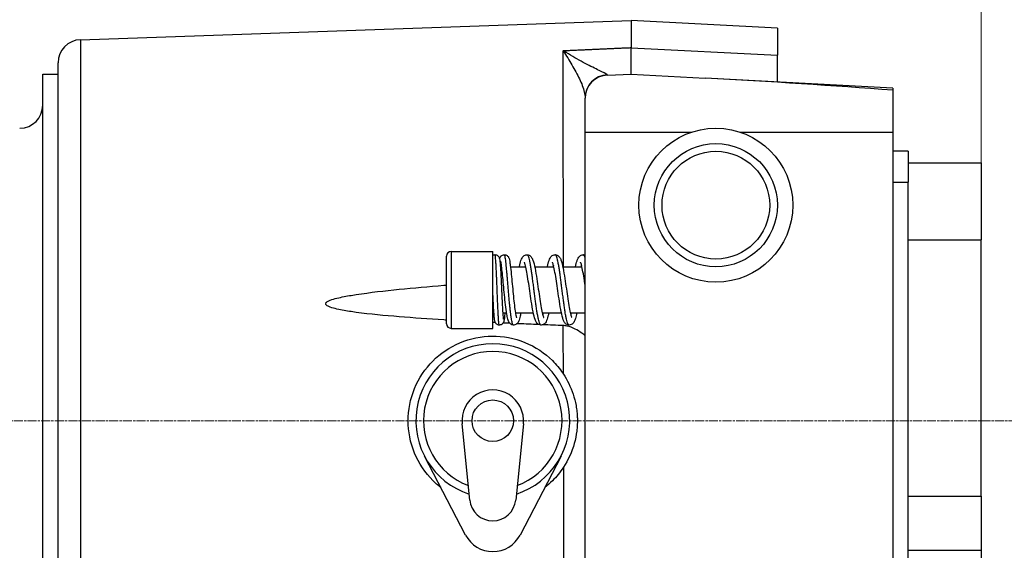
# Model space of a CAD drawing. Units: millimetres. Extents: x 78 to 1045, y 10 to 1362.
# Drawn here: x 208 to 336, y 632 to 701 of the extents above; entities that cross this region are included whole.
import ezdxf

# ---------------------------------------------------------------- set-up
doc = ezdxf.new("R2010")
doc.units = ezdxf.units.MM
doc.header["$LTSCALE"] = 5
doc.linetypes.add('CHAIN', pattern=[0.3543, 0.2362, -0.0295, 0.0591, -0.0295])
doc.linetypes.add('LONG_DASH_DOTTED', pattern=[0.3001, 0.2362, -0.0295, 0.0049, -0.0295])
for name, color, linetype, lineweight in [('Centerline(Hillmar_metric)', 7, 'LONG_DASH_DOTTED', 18), ('Dimensions(Hillmar_metric)', 7, 'Continuous', 13), ('Visible Edges(Hillmar_metric)', 7, 'Continuous', 25)]:
    doc.layers.add(name, color=color, linetype=linetype, lineweight=lineweight)
doc.layers.add('Visible Tangent Edges(Hillmar_Metric)', color=7, linetype='Continuous', lineweight=25, true_color=0xc0c0c0)
doc.styles.add('Hillmar_metric_Dimensions', font='arial.ttf')
doc.dimstyles.new('DEFAULT-ISO-Method 1b-Hillmar_metric', dxfattribs={"dimscale": 5, "dimtxt": 2, "dimasz": 2.5, "dimexe": 1, "dimexo": 1, "dimgap": 0.25, "dimtad": 1, "dimtih": 1, "dimtoh": 1, "dimrnd": 1e-08, "dimdsep": 46, "dimtxsty": 'Hillmar_metric_Dimensions', "dimcen": 0.09, "dimdle": 8, "dimclrd": 7, "dimclre": 7, "dimclrt": 7, "dimazin": 2, "dimtfac": 0.75, "dimtmove": 0, "dimatfit": 3, "dimfxl": 1, "dimtolj": 1, "dimlwd": 9, "dimlwe": 9, "dimarcsym": 0})

# ---------------------------------------------------------------- blocks, each defined once
blk = doc.blocks.new('*D24')
at = {"layer": 'Defpoints', "color": 0, "linetype": 'Continuous', "transparency": 16777216}
for p in [(129.41, 725.67), (129.41, 676.84), (333.41, 672.34)]:
    blk.add_point(p, dxfattribs=at)
at = {"layer": 'Dimensions(Hillmar_metric)', "color": 7, "linetype": 'Continuous', "lineweight": 9, "transparency": 16777216}
for p, q in [((129.41, 681.84), (129.41, 730.67)), ((333.41, 677.34), (333.41, 730.67)), ((320.91, 725.67), (141.91, 725.67))]:
    blk.add_line(p, q, dxfattribs=at)
at = {"layer": 'Dimensions(Hillmar_metric)', "color": 7, "linetype": 'Continuous', "transparency": 16777216}
for points in [[(141.91, 727.75), (141.91, 723.59), (129.41, 725.67)], [(320.91, 727.75), (320.91, 723.59), (333.41, 725.67)]]:
    blk.add_solid(points, dxfattribs=at)
at = {"layer": 'Dimensions(Hillmar_metric)', "color": 7, "linetype": 'Continuous', "lineweight": 13, "transparency": 16777216, "insert": (231.41, 732.03), "char_height": 10, "attachment_point": 5, "style": 'Hillmar_metric_Dimensions'}
blk.add_mtext('\\A1;204', dxfattribs=at)
blk = doc.blocks.new('*D27')
at = {"layer": 'Defpoints', "color": 0, "linetype": 'Continuous', "transparency": 16777216}
for p in [(333.41, 725.67), (333.41, 672.34), (345.41, 672.34)]:
    blk.add_point(p, dxfattribs=at)
at = {"layer": 'Dimensions(Hillmar_metric)', "color": 7, "linetype": 'Continuous', "lineweight": 9, "transparency": 16777216}
for p, q in [((333.41, 677.34), (333.41, 730.67)), ((345.41, 677.34), (345.41, 730.67)), ((320.91, 725.67), (308.41, 725.67)), ((333.41, 725.67), (345.41, 725.67)), ((357.91, 725.67), (391.36, 725.67))]:
    blk.add_line(p, q, dxfattribs=at)
at = {"layer": 'Dimensions(Hillmar_metric)', "color": 7, "linetype": 'Continuous', "transparency": 16777216}
for points in [[(320.91, 727.75), (320.91, 723.59), (333.41, 725.67)], [(357.91, 727.75), (357.91, 723.59), (345.41, 725.67)]]:
    blk.add_solid(points, dxfattribs=at)
at = {"layer": 'Dimensions(Hillmar_metric)', "color": 7, "linetype": 'Continuous', "lineweight": 13, "transparency": 16777216, "insert": (380.88, 731.96), "char_height": 10, "attachment_point": 5, "style": 'Hillmar_metric_Dimensions'}
blk.add_mtext('\\A1; \\fArial|b0|i0;\\H10.0330;B1', dxfattribs=at)
blk = doc.blocks.new('*D28')
at = {"layer": 'Defpoints', "color": 0, "linetype": 'Continuous', "transparency": 16777216}
for p in [(549.41, 755.07), (129.41, 676.84), (549.41, 676.84)]:
    blk.add_point(p, dxfattribs=at)
at = {"layer": 'Dimensions(Hillmar_metric)', "color": 7, "linetype": 'Continuous', "lineweight": 9, "transparency": 16777216}
for p, q in [((129.41, 681.84), (129.41, 760.07)), ((549.41, 681.84), (549.41, 760.07)), ((141.91, 755.07), (536.91, 755.07))]:
    blk.add_line(p, q, dxfattribs=at)
at = {"layer": 'Dimensions(Hillmar_metric)', "color": 7, "linetype": 'Continuous', "transparency": 16777216}
for points in [[(141.91, 757.15), (141.91, 752.99), (129.41, 755.07)], [(536.91, 757.15), (536.91, 752.99), (549.41, 755.07)]]:
    blk.add_solid(points, dxfattribs=at)
at = {"layer": 'Dimensions(Hillmar_metric)', "color": 7, "linetype": 'Continuous', "lineweight": 13, "transparency": 16777216, "insert": (339.41, 761.44), "char_height": 10, "attachment_point": 5, "style": 'Hillmar_metric_Dimensions'}
blk.add_mtext('\\A1; \\fArial|b0|i0;\\H10.0330;B1+400', dxfattribs=at)

msp = doc.modelspace()

# ---------------------------------------------------------------- linework, layer by layer
at = {"layer": 'Centerline(Hillmar_metric)', "linetype": 'CHAIN'}
msp.add_line((557.817, 648.838), (121.252, 648.838), dxfattribs=at)
at = {"layer": 'Visible Edges(Hillmar_metric)'}
for p, q in [((216.304, 698.338), (287.909, 700.838)), ((287.909, 700.838), (287.909, 697.27)), ((306.909, 699.843), (287.909, 700.838)), ((306.909, 699.843), (306.909, 696.342)), ((287.909, 693.838), (287.909, 697.27)), ((306.909, 692.843), (306.909, 696.342)), ((213.409, 602.337), (213.409, 695.34)), ((211.409, 603.838), (211.409, 693.838)), ((211.409, 693.838), (213.409, 693.838)), ((284.804, 693.73), (287.909, 693.838)), ((287.909, 693.838), (297.528, 693.334)), ((321.909, 692.056), (297.528, 693.334)), ((321.909, 692.056), (321.909, 691.771)), ((321.909, 691.771), (321.909, 686.338)), ((281.909, 690.771), (281.909, 690.732)), ((281.909, 686.338), (281.909, 690.732)), ((281.909, 611.338), (281.909, 686.338)), ((281.909, 686.338), (295.786, 686.338)), ((302.031, 686.338), (321.909, 686.338)), ((321.909, 686.338), (321.909, 611.338)), ((323.909, 683.838), (321.909, 683.838)), ((323.909, 683.838), (323.909, 679.838)), ((323.909, 682.338), (333.409, 682.338)), ((333.409, 682.338), (333.409, 672.338)), ((323.909, 616.838), (323.909, 679.838)), ((333.409, 639.036), (333.409, 672.338)), ((264.509, 670.838), (269.909, 670.838)), ((269.909, 660.838), (269.909, 670.838)), ((263.909, 661.438), (263.909, 670.238)), ((270.898, 668.838), (271.062, 668.838)), ((272.21, 668.838), (274.201, 668.838)), ((275.359, 668.838), (277.85, 668.838)), ((279.008, 668.838), (281.5, 668.838)), ((269.909, 662.838), (270.062, 662.838)), ((271.207, 662.838), (271.707, 662.838)), ((272.859, 662.838), (275.187, 662.838)), ((276.345, 662.838), (278.836, 662.838)), ((279.995, 662.838), (281.909, 662.838)), ((264.509, 660.838), (269.909, 660.838)), ((266.924, 638.538), (265.929, 648.438)), ((273.889, 648.438), (272.894, 638.538)), ((266.36, 633.992), (261.038, 644.223)), ((278.78, 644.223), (273.457, 633.992)), ((333.409, 639.036), (333.409, 632.008)), ((333.409, 632.008), (333.409, 623.851))]:
    msp.add_line(p, q, dxfattribs=at)
for centre, radius in [((298.909, 676.838), 10), ((298.909, 676.838), 8), ((269.909, 648.838), 2.7)]:
    msp.add_circle(centre, radius, dxfattribs=at)
for centre, radius, start, end in [((216.409, 695.34), 3, 92, 180), ((284.909, 690.732), 3, 92, 180), ((208.409, 689.838), 3, 270, 0), ((264.509, 670.238), 0.6, 90, 180), ((264.509, 661.438), 0.6, 180, 270), ((269.909, 648.838), 10, 287.83901, 252.16099), ((269.909, 648.838), 9, 290.64863, 249.35137), ((269.909, 648.838), 4, 354.26083, 185.73917), ((269.909, 638.838), 3, 185.73917, 354.26083), ((269.909, 635.838), 4, 207.48643, 332.51357)]:
    msp.add_arc(centre, radius, start, end, dxfattribs=at)
for centre, major_axis, ratio, start_param, end_param in [((279.211, 694.176), (-3.247, -0.342), 0.826974, 4.6395979, 4.6653633), ((297.371, 690.338), (57.322, -3.004), 0.0522644, 1.1311759, 1.5707963), ((272.532, 650.694), (5.346, -7.557), 0.8411905, 1.5329989, 1.547169)]:
    msp.add_ellipse(centre, major_axis=major_axis, ratio=ratio, start_param=start_param, end_param=end_param, dxfattribs=at)
for points, degree in [([(279.013, 696.87), (279.036, 696.871), (279.059, 696.872), (279.082, 696.873)], 3), ([(287.909, 697.27), (283.55, 697.074), (279.166, 696.878)], 2), ([(281.659, 670.41), (281.744, 670.41), (281.832, 670.391), (281.909, 670.359)], 3), ([(281.904, 670.361), (281.907, 670.396), (281.909, 670.43), (281.909, 670.464)], 3), ([(270.253, 661.572), (270.138, 661.578), (270.024, 661.583), (269.909, 661.589)], 3), ([(272.133, 661.485), (271.839, 661.498), (271.544, 661.512), (271.25, 661.525)], 3), ([(279.076, 661.202), (278.186, 661.235), (277.294, 661.269), (276.402, 661.305)], 3)]:
    msp.add_open_spline(points, degree=degree, dxfattribs=at)
for points, knots in [([(269.909, 670.334), (269.964, 670.365), (270.026, 670.388), (270.124, 670.407), (270.159, 670.41), (270.194, 670.41)], [0, 0, 0, 0, 0.020422555, 0.020422555, 0.03147085, 0.03147085, 0.03147085, 0.03147085]), ([(270.194, 670.41), (270.257, 670.41), (270.32, 670.399), (270.438, 670.359), (270.495, 670.329), (270.59, 670.259), (270.629, 670.218), (270.687, 670.141), (270.708, 670.105), (270.74, 670.038), (270.752, 670.008), (270.775, 669.939), (270.783, 669.903), (270.814, 669.763), (270.828, 669.653), (270.86, 669.354), (270.875, 669.163), (270.913, 668.637), (270.934, 668.264), (270.976, 667.478), (270.996, 667.06), (271.035, 666.213), (271.055, 665.774), (271.093, 664.929), (271.113, 664.511), (271.151, 663.748), (271.171, 663.392), (271.209, 662.791), (271.228, 662.536), (271.255, 662.261), (271.264, 662.187), (271.278, 662.085), (271.284, 662.051), (271.286, 662.042), (271.287, 662.041), (271.287, 662.041)], [0, 0, 0, 0, 0.0196467, 0.0196467, 0.0396265, 0.0396265, 0.0591664, 0.0591664, 0.0772051, 0.0772051, 0.0972248, 0.0972248, 0.1289402, 0.1289402, 0.2240208, 0.2240208, 0.3265032, 0.3265032, 0.4676979, 0.4676979, 0.5983355, 0.5983355, 0.7268233, 0.7268233, 0.8543992, 0.8543992, 0.9814133, 0.9814133, 1.1072577, 1.1072577, 1.1667367, 1.1667367, 1.218945, 1.218945, 1.2256379, 1.2256379, 1.2256379, 1.2256379]), ([(270.794, 669.853), (270.812, 669.922), (270.832, 669.991), (270.895, 670.107), (270.914, 670.138), (270.96, 670.198), (270.985, 670.227), (271.063, 670.297), (271.125, 670.338), (271.251, 670.39), (271.314, 670.405), (271.39, 670.41), (271.403, 670.41), (271.416, 670.41)], [0.53378792, 0.53378792, 0.53378792, 0.53378792, 0.58949137, 0.58949137, 0.60754976, 0.60754976, 0.62343348, 0.62343348, 0.648559, 0.648559, 0.66963197, 0.66963197, 0.6739157, 0.6739157, 0.6739157, 0.6739157]), ([(272.614, 661.266), (272.534, 661.266), (272.45, 661.284), (272.305, 661.343), (272.242, 661.385), (272.142, 661.472), (272.103, 661.518), (272.02, 661.637), (271.985, 661.708), (271.885, 661.951), (271.838, 662.138), (271.754, 662.552), (271.718, 662.761), (271.63, 663.351), (271.578, 663.773), (271.483, 664.635), (271.438, 665.082), (271.353, 665.962), (271.311, 666.405), (271.233, 667.237), (271.194, 667.636), (271.122, 668.34), (271.086, 668.656), (271.02, 669.157), (270.988, 669.357), (270.952, 669.52), (270.942, 669.554), (270.94, 669.56), (270.94, 669.56), (270.94, 669.56)], [0, 0, 0, 0, 0.0311536, 0.0311536, 0.0616829, 0.0616829, 0.0938191, 0.0938191, 0.1452658, 0.1452658, 0.2670515, 0.2670515, 0.3623825, 0.3623825, 0.5096138, 0.5096138, 0.6443735, 0.6443735, 0.7752117, 0.7752117, 0.9036963, 0.9036963, 1.0301195, 1.0301195, 1.1529232, 1.1529232, 1.2057806, 1.2057806, 1.2107164, 1.2107164, 1.2107164, 1.2107164]), ([(271.416, 670.41), (271.483, 670.41), (271.551, 670.398), (271.676, 670.353), (271.735, 670.32), (271.827, 670.248), (271.863, 670.209), (271.923, 670.132), (271.945, 670.094), (271.99, 670.007), (272.007, 669.961), (272.059, 669.805), (272.082, 669.693), (272.135, 669.4), (272.162, 669.215), (272.23, 668.681), (272.273, 668.286), (272.355, 667.467), (272.395, 667.041), (272.475, 666.184), (272.517, 665.743), (272.6, 664.898), (272.643, 664.482), (272.729, 663.731), (272.773, 663.384), (272.861, 662.81), (272.905, 662.571), (272.963, 662.338), (272.98, 662.281), (273.002, 662.22), (273.008, 662.205), (273.008, 662.205)], [0, 0, 0, 0, 0.0225093, 0.0225093, 0.0451077, 0.0451077, 0.0668833, 0.0668833, 0.0907606, 0.0907606, 0.1269227, 0.1269227, 0.2164225, 0.2164225, 0.3163058, 0.3163058, 0.465986, 0.465986, 0.5988962, 0.5988962, 0.7284161, 0.7284161, 0.8563098, 0.8563098, 0.9825826, 0.9825826, 1.1054554, 1.1054554, 1.1596994, 1.1596994, 1.1976851, 1.1976851, 1.1976851, 1.1976851]), ([(273.362, 668.838), (273.394, 668.989), (273.425, 669.128), (273.531, 669.546), (273.6, 669.772), (273.761, 670.064), (273.818, 670.151), (273.961, 670.278), (274.025, 670.322), (274.179, 670.389), (274.271, 670.41), (274.36, 670.41)], [0.33532429, 0.33532429, 0.33532429, 0.33532429, 0.39935623, 0.39935623, 0.54478502, 0.54478502, 0.60778295, 0.60778295, 0.64211056, 0.64211056, 0.67883812, 0.67883812, 0.67883812, 0.67883812]), ([(274.36, 670.41), (274.45, 670.41), (274.543, 670.389), (274.7, 670.32), (274.765, 670.274), (274.876, 670.174), (274.92, 670.118), (275.031, 669.95), (275.081, 669.836), (275.229, 669.431), (275.313, 669.075), (275.478, 668.237), (275.557, 667.761), (275.7, 666.834), (275.766, 666.38), (275.894, 665.497), (275.958, 665.055), (276.083, 664.242), (276.145, 663.857), (276.265, 663.197), (276.325, 662.908), (276.407, 662.587), (276.433, 662.499), (276.476, 662.367), (276.495, 662.318), (276.518, 662.266), (276.526, 662.253), (276.526, 662.253)], [0, 0, 0, 0, 0.0370417, 0.0370417, 0.0730804, 0.0730804, 0.1144479, 0.1144479, 0.195049, 0.195049, 0.3714037, 0.3714037, 0.5334522, 0.5334522, 0.6692672, 0.6692672, 0.8012596, 0.8012596, 0.9297894, 0.9297894, 1.0546433, 1.0546433, 1.1121178, 1.1121178, 1.1625001, 1.1625001, 1.1984838, 1.1984838, 1.1984838, 1.1984838]), ([(277.012, 668.838), (277.044, 668.992), (277.076, 669.134), (277.182, 669.55), (277.251, 669.775), (277.412, 670.067), (277.47, 670.154), (277.613, 670.28), (277.676, 670.323), (277.829, 670.389), (277.922, 670.41), (278.01, 670.41)], [0.95850081, 0.95850081, 0.95850081, 0.95850081, 1.0237901, 1.0237901, 1.16826887, 1.16826887, 1.23142708, 1.23142708, 1.265782, 1.265782, 1.30250326, 1.30250326, 1.30250326, 1.30250326]), ([(278.01, 670.41), (278.1, 670.41), (278.193, 670.389), (278.35, 670.32), (278.416, 670.273), (278.527, 670.172), (278.571, 670.116), (278.679, 669.951), (278.727, 669.842), (278.873, 669.45), (278.957, 669.102), (279.121, 668.277), (279.2, 667.8), (279.344, 666.873), (279.409, 666.42), (279.537, 665.539), (279.601, 665.099), (279.726, 664.282), (279.788, 663.894), (279.909, 663.224), (279.97, 662.931), (280.053, 662.603), (280.078, 662.512), (280.122, 662.376), (280.141, 662.325), (280.166, 662.268), (280.175, 662.255), (280.175, 662.255)], [0, 0, 0, 0, 0.0369909, 0.0369909, 0.0729738, 0.0729738, 0.1140953, 0.1140953, 0.1921419, 0.1921419, 0.3658177, 0.3658177, 0.5290164, 0.5290164, 0.6646996, 0.6646996, 0.7961219, 0.7961219, 0.9252143, 0.9252143, 1.0508663, 1.0508663, 1.1085004, 1.1085004, 1.1592092, 1.1592092, 1.1982687, 1.1982687, 1.1982687, 1.1982687]), ([(280.661, 668.838), (280.725, 669.142), (280.789, 669.402), (280.904, 669.746), (280.949, 669.861), (281.057, 670.061), (281.116, 670.15), (281.259, 670.277), (281.323, 670.321), (281.477, 670.389), (281.57, 670.41), (281.659, 670.41)], [0.01630768, 0.01630768, 0.01630768, 0.01630768, 0.14628753, 0.14628753, 0.22469258, 0.22469258, 0.28829558, 0.28829558, 0.3229147, 0.3229147, 0.35994426, 0.35994426, 0.35994426, 0.35994426]), ([(276.185, 661.267), (276.095, 661.267), (276.002, 661.288), (275.844, 661.357), (275.778, 661.404), (275.668, 661.505), (275.623, 661.562), (275.512, 661.732), (275.463, 661.845), (275.319, 662.241), (275.237, 662.584), (275.075, 663.399), (274.996, 663.873), (274.853, 664.797), (274.787, 665.249), (274.659, 666.132), (274.595, 666.573), (274.47, 667.393), (274.407, 667.781), (274.286, 668.45), (274.226, 668.743), (274.143, 669.071), (274.118, 669.162), (274.073, 669.299), (274.054, 669.351), (274.029, 669.409), (274.021, 669.422), (274.021, 669.422)], [0, 0, 0, 0, 0.0372021, 0.0372021, 0.0733817, 0.0733817, 0.1148886, 0.1148886, 0.1956991, 0.1956991, 0.36617, 0.36617, 0.5284646, 0.5284646, 0.664234, 0.664234, 0.7960555, 0.7960555, 0.9253453, 0.9253453, 1.0505248, 1.0505248, 1.1081209, 1.1081209, 1.1592605, 1.1592605, 1.1980411, 1.1980411, 1.1980411, 1.1980411]), ([(279.835, 661.266), (279.746, 661.266), (279.653, 661.287), (279.497, 661.355), (279.432, 661.401), (279.322, 661.5), (279.278, 661.555), (279.168, 661.72), (279.119, 661.83), (278.973, 662.221), (278.891, 662.564), (278.727, 663.383), (278.647, 663.864), (278.503, 664.794), (278.437, 665.248), (278.309, 666.13), (278.245, 666.571), (278.12, 667.387), (278.058, 667.774), (277.937, 668.442), (277.877, 668.736), (277.794, 669.067), (277.768, 669.159), (277.724, 669.296), (277.705, 669.347), (277.679, 669.408), (277.67, 669.423), (277.67, 669.423)], [0, 0, 0, 0, 0.0366314, 0.0366314, 0.0723015, 0.0723015, 0.1130988, 0.1130988, 0.1919215, 0.1919215, 0.3639061, 0.3639061, 0.5283511, 0.5283511, 0.6643309, 0.6643309, 0.7958656, 0.7958656, 0.9243864, 0.9243864, 1.0497532, 1.0497532, 1.1077598, 1.1077598, 1.1581045, 1.1581045, 1.1989205, 1.1989205, 1.1989205, 1.1989205]), ([(281.909, 666.466), (281.88, 666.663), (281.851, 666.856), (281.761, 667.445), (281.698, 667.829), (281.578, 668.488), (281.518, 668.776), (281.436, 669.095), (281.411, 669.183), (281.367, 669.314), (281.349, 669.362), (281.326, 669.411), (281.319, 669.423), (281.319, 669.423)], [0.74218279, 0.74218279, 0.74218279, 0.74218279, 0.80223687, 0.80223687, 0.93095626, 0.93095626, 1.05576142, 1.05576142, 1.11308884, 1.11308884, 1.1634821, 1.1634821, 1.19790429, 1.19790429, 1.19790429, 1.19790429]), ([(263.909, 661.912), (263.784, 661.919), (263.658, 661.927), (261.574, 662.054), (259.639, 662.186), (255.841, 662.497), (253.977, 662.67), (251.59, 662.992), (250.961, 663.085), (250.031, 663.259), (249.723, 663.323), (249.13, 663.472), (248.843, 663.553), (248.465, 663.724), (248.329, 663.795), (248.229, 663.909), (248.212, 663.932), (248.189, 663.983), (248.182, 664.011), (248.182, 664.063), (248.189, 664.09), (248.212, 664.141), (248.229, 664.165), (248.329, 664.281), (248.465, 664.354), (248.843, 664.532), (249.13, 664.619), (249.723, 664.779), (250.031, 664.848), (250.961, 665.041), (251.59, 665.146), (253.977, 665.512), (255.841, 665.72), (259.639, 666.103), (261.574, 666.272), (263.658, 666.438), (263.784, 666.448), (263.909, 666.458)], [3.2655187, 3.2655187, 3.2655187, 3.2655187, 3.3006149, 3.3006149, 3.8507174, 3.8507174, 4.4008199, 4.4008199, 4.5752743, 4.5752743, 4.6625015, 4.6625015, 4.7497287, 4.7497287, 4.7885734, 4.7885734, 4.7967836, 4.7967836, 4.8049937, 4.8049937, 4.8132038, 4.8132038, 4.8214139, 4.8214139, 4.8602587, 4.8602587, 4.9474859, 4.9474859, 5.0347131, 5.0347131, 5.2091675, 5.2091675, 5.75927, 5.75927, 6.3093725, 6.3093725, 6.3444687, 6.3444687, 6.3444687, 6.3444687]), ([(270.766, 661.266), (270.704, 661.266), (270.641, 661.277), (270.522, 661.317), (270.466, 661.347), (270.37, 661.418), (270.331, 661.459), (270.273, 661.536), (270.253, 661.572), (270.22, 661.639), (270.209, 661.669), (270.186, 661.738), (270.177, 661.773), (270.147, 661.914), (270.133, 662.024), (270.101, 662.323), (270.085, 662.513), (270.048, 663.04), (270.026, 663.413), (269.985, 664.199), (269.965, 664.617), (269.933, 665.305), (269.921, 665.572), (269.909, 665.838)], [0, 0, 0, 0, 0.01964671, 0.01964671, 0.0396265, 0.0396265, 0.05916643, 0.05916643, 0.07720512, 0.07720512, 0.09722482, 0.09722482, 0.12894018, 0.12894018, 0.22402075, 0.22402075, 0.32650316, 0.32650316, 0.46769787, 0.46769787, 0.59833547, 0.59833547, 0.67820418, 0.67820418, 0.67820418, 0.67820418]), ([(271.47, 662.838), (271.462, 662.72), (271.454, 662.61), (271.425, 662.253), (271.406, 662.057), (271.368, 661.83), (271.359, 661.77), (271.317, 661.653), (271.306, 661.624), (271.276, 661.567), (271.26, 661.539), (271.21, 661.47), (271.172, 661.427), (271.082, 661.358), (271.032, 661.329), (270.923, 661.285), (270.861, 661.271), (270.789, 661.267), (270.777, 661.266), (270.766, 661.266)], [0.3360866, 0.3360866, 0.3360866, 0.3360866, 0.38822001, 0.38822001, 0.52036542, 0.52036542, 0.58494765, 0.58494765, 0.60275465, 0.60275465, 0.61667579, 0.61667579, 0.63651533, 0.63651533, 0.65469607, 0.65469607, 0.67398011, 0.67398011, 0.67759434, 0.67759434, 0.67759434, 0.67759434]), ([(273.556, 662.838), (273.528, 662.695), (273.5, 662.561), (273.41, 662.158), (273.351, 661.94), (273.221, 661.658), (273.173, 661.569), (273.044, 661.431), (272.984, 661.38), (272.829, 661.299), (272.735, 661.272), (272.633, 661.267), (272.624, 661.266), (272.614, 661.266)], [0.33556708, 0.33556708, 0.33556708, 0.33556708, 0.39716614, 0.39716614, 0.53872092, 0.53872092, 0.60298634, 0.60298634, 0.63838346, 0.63838346, 0.67399106, 0.67399106, 0.67765363, 0.67765363, 0.67765363, 0.67765363]), ([(277.183, 662.838), (277.151, 662.684), (277.119, 662.542), (277.012, 662.124), (276.944, 661.9), (276.782, 661.608), (276.723, 661.52), (276.58, 661.396), (276.517, 661.353), (276.365, 661.287), (276.273, 661.267), (276.185, 661.267)], [0.95864553, 0.95864553, 0.95864553, 0.95864553, 1.02417263, 1.02417263, 1.16914411, 1.16914411, 1.23185185, 1.23185185, 1.26598425, 1.26598425, 1.3024302, 1.3024302, 1.3024302, 1.3024302]), ([(280.833, 662.838), (280.775, 662.559), (280.715, 662.316), (280.608, 661.979), (280.564, 661.861), (280.46, 661.653), (280.403, 661.557), (280.261, 661.419), (280.197, 661.37), (280.035, 661.292), (279.933, 661.266), (279.835, 661.266)], [0.64882886, 0.64882886, 0.64882886, 0.64882886, 0.76844837, 0.76844837, 0.84668683, 0.84668683, 0.91525049, 0.91525049, 0.95241418, 0.95241418, 0.99259585, 0.99259585, 0.99259585, 0.99259585]), ([(275.919, 661.324), (275.775, 661.33), (275.632, 661.336), (274.676, 661.375), (273.865, 661.409), (273.055, 661.444)], [2.16106129, 2.16106129, 2.16106129, 2.16106129, 2.20040993, 2.20040993, 2.42247905, 2.42247905, 2.42247905, 2.42247905]), ([(281.909, 659.859), (281.909, 659.887), (281.85, 659.947), (281.612, 660.139), (281.415, 660.294), (280.795, 660.664), (280.477, 660.843), (279.938, 661.046), (279.766, 661.099), (279.42, 661.173), (279.25, 661.196), (279.076, 661.202)], [-0.66388598, -0.66388598, -0.66388598, -0.66388598, -0.4496566, -0.4496566, -0.24369125, -0.24369125, -0.10966489, -0.10966489, -0.05223571, -0.05223571, 0, 0, 0, 0]), ([(263.154, 640.159), (262.779, 640.45), (262.428, 640.76), (261.138, 642.059), (260.298, 643.291), (259.184, 645.991), (258.909, 647.46), (258.909, 650.217), (259.184, 651.685), (260.298, 654.386), (261.138, 655.618), (263.073, 657.565), (264.298, 658.411), (266.987, 659.543), (268.451, 659.828), (269.826, 659.838), (271.222, 659.848), (272.706, 659.578), (275.433, 658.464), (276.675, 657.62), (278.147, 656.16), (278.607, 655.61), (279.013, 655.011)], [-2.6172342, -2.6172342, -2.6172342, -2.6172342, -2.4796201, -2.4796201, -2.0660877, -2.0660877, -1.6525552, -1.6525552, -1.2390228, -1.2390228, -0.8254904, -0.8254904, -0.4127452, -0.4127452, 0, 0, 0, 0.4188313, 0.4188313, 0.8376626, 0.8376626, 1.0463511, 1.0463511, 1.0463511, 1.0463511]), ([(279.087, 654.902), (279.597, 654.13), (280.035, 653.254), (280.512, 651.811), (280.638, 651.317), (280.78, 650.539), (280.82, 650.262), (280.873, 649.752), (280.89, 649.52), (280.906, 649.124), (280.909, 648.961), (280.908, 648.627), (280.903, 648.458), (280.882, 648.025), (280.859, 647.763), (280.76, 646.955), (280.653, 646.42), (280.196, 644.771), (279.708, 643.721), (279.102, 642.798)], [-1.2306442, -1.2306442, -1.2306442, -1.2306442, -0.9410479, -0.9410479, -0.7966863, -0.7966863, -0.7182272, -0.7182272, -0.6535156, -0.6535156, -0.6081035, -0.6081035, -0.5610484, -0.5610484, -0.4876357, -0.4876357, -0.333468, -0.333468, -0.0000001, -0.0000001, -0.0000001, -0.0000001]), ([(279.102, 642.798), (278.675, 642.148), (278.183, 641.553), (277.35, 640.726), (277.018, 640.434), (276.664, 640.159)], [-4.36680631, -4.36680631, -4.36680631, -4.36680631, -4.1427731, -4.1427731, -4.01172758, -4.01172758, -4.01172758, -4.01172758])]:
    msp.add_open_spline(points, degree=3, knots=knots, dxfattribs=at)
at = {"layer": 'Visible Tangent Edges(Hillmar_Metric)'}
for p, q in [((216.304, 698.338), (216.304, 599.339)), ((287.909, 697.27), (306.909, 696.342)), ((284.804, 693.73), (284.804, 693.767)), ((321.909, 679.838), (323.909, 679.838)), ((323.909, 672.338), (333.409, 672.338)), ((264.509, 670.838), (264.509, 660.838)), ((323.909, 639.036), (333.409, 639.036)), ((323.909, 632.008), (333.409, 632.008))]:
    msp.add_line(p, q, dxfattribs=at)
msp.add_circle((298.909, 676.838), 7, dxfattribs=at)
for centre, major_axis, ratio, start_param, end_param in [((284.909, 690.771), (-3, 0), 0.9992578, 4.7472956, 6.2831853), ((279.012, 648.836), (0.07, -51.689), 0.0016, 1.6884291, 1.8123851)]:
    msp.add_ellipse(centre, major_axis=major_axis, ratio=ratio, start_param=start_param, end_param=end_param, dxfattribs=at)
for points, knots in [([(279.013, 696.87), (279.013, 694.622), (279.018, 691.367), (279.026, 687.303), (279.031, 684.594), (279.037, 681.528), (279.043, 678.189), (279.049, 675.259), (279.056, 672.12), (279.062, 668.838)], [0.37846406, 0.37846406, 0.37846406, 0.37846406, 0.7315332, 0.7315332, 0.7315332, 0.96694243, 0.96694243, 0.96694243, 1.17351343, 1.17351343, 1.17351343, 1.17351343]), ([(279.082, 696.874), (279.465, 696.273), (280.229, 695.052), (281.062, 693.533), (281.696, 692.07), (281.909, 691.253), (281.909, 690.771)], [-1.8479237, -1.8479237, -1.8479237, -1.8479237, -1.3199455, -0.7919673, -0.5279782, -0.0000657, -0.0000657, -0.0000657, -0.0000657]), ([(284.804, 693.767), (284.804, 693.831), (284.519, 693.969), (284.086, 694.176), (283.87, 694.279), (283.616, 694.399), (283.336, 694.535), (282.776, 694.806), (282.11, 695.139), (281.396, 695.531), (280.686, 695.922), (279.928, 696.371), (279.166, 696.878)], [0, 0, 0, 0, 0.5279782, 0.5279782, 0.5279782, 0.7919673, 0.7919673, 0.7919673, 1.3199455, 1.3199455, 1.3199455, 1.8443468, 1.8443468, 1.8443468, 1.8443468]), ([(270.766, 661.266), (270.759, 661.266), (270.752, 661.277), (270.745, 661.297), (270.736, 661.324), (270.726, 661.368), (270.717, 661.43), (270.712, 661.461), (270.708, 661.497), (270.703, 661.537), (270.698, 661.576), (270.694, 661.619), (270.689, 661.666), (270.68, 661.762), (270.671, 661.874), (270.661, 662.001), (270.652, 662.128), (270.643, 662.27), (270.634, 662.425), (270.632, 662.452), (270.63, 662.478), (270.629, 662.505), (270.621, 662.638), (270.613, 662.78), (270.606, 662.93), (270.596, 663.11), (270.587, 663.301), (270.578, 663.502), (270.57, 663.67), (270.562, 663.844), (270.555, 664.023), (270.553, 664.058), (270.551, 664.093), (270.55, 664.129), (270.541, 664.346), (270.531, 664.569), (270.522, 664.797), (270.513, 665.024), (270.503, 665.256), (270.494, 665.488), (270.49, 665.605), (270.485, 665.722), (270.48, 665.838), (270.476, 665.955), (270.471, 666.072), (270.466, 666.188), (270.457, 666.421), (270.448, 666.653), (270.438, 666.88), (270.429, 667.107), (270.42, 667.331), (270.411, 667.547), (270.409, 667.583), (270.407, 667.619), (270.406, 667.654), (270.398, 667.833), (270.39, 668.007), (270.383, 668.175), (270.373, 668.375), (270.364, 668.567), (270.355, 668.747), (270.347, 668.897), (270.339, 669.038), (270.332, 669.171), (270.33, 669.198), (270.328, 669.225), (270.327, 669.252), (270.318, 669.407), (270.308, 669.549), (270.299, 669.676), (270.29, 669.803), (270.28, 669.915), (270.271, 670.01), (270.267, 670.058), (270.262, 670.101), (270.257, 670.14), (270.253, 670.18), (270.248, 670.216), (270.243, 670.247), (270.234, 670.309), (270.225, 670.353), (270.215, 670.38), (270.208, 670.4), (270.201, 670.41), (270.194, 670.41)], [0.24991577, 0.24991577, 0.24991577, 0.24991577, 0.26829269, 0.26829269, 0.26829269, 0.29268293, 0.29268293, 0.29268293, 0.305, 0.305, 0.305, 0.31707317, 0.31707317, 0.31707317, 0.34146342, 0.34146342, 0.34146342, 0.36585366, 0.36585366, 0.36585366, 0.37000005, 0.37000005, 0.37000005, 0.39024391, 0.39024391, 0.39024391, 0.41463415, 0.41463415, 0.41463415, 0.43499996, 0.43499996, 0.43499996, 0.43902439, 0.43902439, 0.43902439, 0.46341464, 0.46341464, 0.46341464, 0.48780488, 0.48780488, 0.48780488, 0.5, 0.5, 0.5, 0.51219512, 0.51219512, 0.51219512, 0.53658537, 0.53658537, 0.53658537, 0.56097561, 0.56097561, 0.56097561, 0.56500005, 0.56500005, 0.56500005, 0.58536585, 0.58536585, 0.58536585, 0.6097561, 0.6097561, 0.6097561, 0.62999995, 0.62999995, 0.62999995, 0.63414634, 0.63414634, 0.63414634, 0.65853659, 0.65853659, 0.65853659, 0.68292683, 0.68292683, 0.68292683, 0.695, 0.695, 0.695, 0.70731707, 0.70731707, 0.70731707, 0.73170732, 0.73170732, 0.73170732, 0.75008423, 0.75008423, 0.75008423, 0.75008423]), ([(272.614, 661.266), (272.596, 661.266), (272.577, 661.277), (272.559, 661.297), (272.535, 661.324), (272.511, 661.368), (272.487, 661.43), (272.475, 661.461), (272.463, 661.497), (272.451, 661.537), (272.44, 661.576), (272.428, 661.619), (272.417, 661.666), (272.394, 661.762), (272.371, 661.874), (272.348, 662.001), (272.325, 662.128), (272.303, 662.27), (272.281, 662.425), (272.277, 662.452), (272.273, 662.478), (272.269, 662.505), (272.251, 662.638), (272.233, 662.78), (272.215, 662.93), (272.193, 663.11), (272.171, 663.301), (272.15, 663.502), (272.133, 663.67), (272.115, 663.844), (272.098, 664.023), (272.094, 664.058), (272.091, 664.093), (272.087, 664.129), (272.067, 664.346), (272.046, 664.569), (272.026, 664.797), (272.006, 665.024), (271.986, 665.256), (271.966, 665.488), (271.956, 665.605), (271.946, 665.722), (271.937, 665.838), (271.927, 665.955), (271.917, 666.072), (271.907, 666.188), (271.888, 666.421), (271.869, 666.653), (271.851, 666.88), (271.832, 667.107), (271.813, 667.331), (271.795, 667.547), (271.792, 667.583), (271.789, 667.619), (271.786, 667.654), (271.771, 667.833), (271.756, 668.007), (271.741, 668.175), (271.723, 668.375), (271.706, 668.567), (271.689, 668.747), (271.674, 668.897), (271.66, 669.038), (271.646, 669.171), (271.643, 669.198), (271.64, 669.225), (271.638, 669.252), (271.621, 669.407), (271.604, 669.549), (271.588, 669.676), (271.572, 669.803), (271.556, 669.915), (271.54, 670.01), (271.532, 670.058), (271.525, 670.101), (271.517, 670.14), (271.509, 670.18), (271.501, 670.216), (271.494, 670.247), (271.478, 670.309), (271.463, 670.353), (271.449, 670.38), (271.437, 670.4), (271.426, 670.41), (271.416, 670.41)], [0.24991567, 0.24991567, 0.24991567, 0.24991567, 0.26829268, 0.26829268, 0.26829268, 0.29268293, 0.29268293, 0.29268293, 0.305, 0.305, 0.305, 0.31707317, 0.31707317, 0.31707317, 0.34146342, 0.34146342, 0.34146342, 0.36585366, 0.36585366, 0.36585366, 0.37000005, 0.37000005, 0.37000005, 0.3902439, 0.3902439, 0.3902439, 0.41463415, 0.41463415, 0.41463415, 0.43499996, 0.43499996, 0.43499996, 0.43902439, 0.43902439, 0.43902439, 0.46341463, 0.46341463, 0.46341463, 0.48780488, 0.48780488, 0.48780488, 0.5, 0.5, 0.5, 0.51219512, 0.51219512, 0.51219512, 0.53658537, 0.53658537, 0.53658537, 0.56097561, 0.56097561, 0.56097561, 0.56500005, 0.56500005, 0.56500005, 0.58536585, 0.58536585, 0.58536585, 0.6097561, 0.6097561, 0.6097561, 0.62999995, 0.62999995, 0.62999995, 0.63414634, 0.63414634, 0.63414634, 0.65853659, 0.65853659, 0.65853659, 0.68292683, 0.68292683, 0.68292683, 0.695, 0.695, 0.695, 0.70731707, 0.70731707, 0.70731707, 0.73170732, 0.73170732, 0.73170732, 0.75008426, 0.75008426, 0.75008426, 0.75008426]), ([(276.185, 661.267), (276.175, 661.267), (276.164, 661.269), (276.153, 661.274), (276.124, 661.286), (276.095, 661.316), (276.065, 661.363), (276.065, 661.364), (276.064, 661.366), (276.063, 661.367), (276.033, 661.416), (276.003, 661.484), (275.973, 661.568), (275.943, 661.653), (275.913, 661.755), (275.883, 661.872), (275.86, 661.963), (275.837, 662.063), (275.813, 662.171), (275.806, 662.204), (275.8, 662.237), (275.793, 662.271), (275.763, 662.419), (275.733, 662.582), (275.702, 662.757), (275.672, 662.931), (275.642, 663.119), (275.612, 663.316), (275.595, 663.427), (275.578, 663.542), (275.561, 663.659), (275.548, 663.75), (275.535, 663.842), (275.522, 663.936), (275.492, 664.151), (275.462, 664.374), (275.432, 664.601), (275.402, 664.829), (275.372, 665.062), (275.342, 665.297), (275.331, 665.381), (275.32, 665.466), (275.309, 665.551), (275.29, 665.702), (275.271, 665.854), (275.252, 666.005), (275.222, 666.242), (275.191, 666.477), (275.161, 666.71), (275.131, 666.942), (275.101, 667.171), (275.071, 667.393), (275.067, 667.428), (275.062, 667.462), (275.057, 667.496), (275.032, 667.683), (275.006, 667.864), (274.981, 668.039), (274.951, 668.247), (274.921, 668.445), (274.891, 668.632), (274.862, 668.81), (274.834, 668.978), (274.805, 669.134), (274.804, 669.142), (274.802, 669.15), (274.801, 669.159), (274.771, 669.321), (274.741, 669.47), (274.711, 669.604), (274.68, 669.738), (274.65, 669.857), (274.62, 669.96), (274.598, 670.036), (274.576, 670.103), (274.553, 670.161), (274.545, 670.181), (274.538, 670.199), (274.53, 670.216), (274.5, 670.284), (274.47, 670.335), (274.44, 670.367), (274.413, 670.396), (274.387, 670.41), (274.36, 670.41)], [0.64706558, 0.64706558, 0.64706558, 0.64706558, 0.65116279, 0.65116279, 0.65116279, 0.6625, 0.6625, 0.6625, 0.6627907, 0.6627907, 0.6627907, 0.6744186, 0.6744186, 0.6744186, 0.68604651, 0.68604651, 0.68604651, 0.69499997, 0.69499997, 0.69499997, 0.69767442, 0.69767442, 0.69767442, 0.70930233, 0.70930233, 0.70930233, 0.72093023, 0.72093023, 0.72093023, 0.72749998, 0.72749998, 0.72749998, 0.73255814, 0.73255814, 0.73255814, 0.74418605, 0.74418605, 0.74418605, 0.75581395, 0.75581395, 0.75581395, 0.76000003, 0.76000003, 0.76000003, 0.76744186, 0.76744186, 0.76744186, 0.77906977, 0.77906977, 0.77906977, 0.79069767, 0.79069767, 0.79069767, 0.79250002, 0.79250002, 0.79250002, 0.80232558, 0.80232558, 0.80232558, 0.81395349, 0.81395349, 0.81395349, 0.825, 0.825, 0.825, 0.8255814, 0.8255814, 0.8255814, 0.8372093, 0.8372093, 0.8372093, 0.84883721, 0.84883721, 0.84883721, 0.85749997, 0.85749997, 0.85749997, 0.86046512, 0.86046512, 0.86046512, 0.87209302, 0.87209302, 0.87209302, 0.88240406, 0.88240406, 0.88240406, 0.88240406]), ([(279.835, 661.266), (279.81, 661.266), (279.785, 661.279), (279.761, 661.304), (279.73, 661.334), (279.7, 661.383), (279.67, 661.449), (279.645, 661.504), (279.62, 661.573), (279.594, 661.653), (279.589, 661.668), (279.585, 661.683), (279.58, 661.699), (279.55, 661.799), (279.52, 661.916), (279.49, 662.049), (279.46, 662.181), (279.43, 662.329), (279.4, 662.49), (279.381, 662.593), (279.361, 662.701), (279.342, 662.815), (279.331, 662.879), (279.32, 662.944), (279.31, 663.011), (279.28, 663.197), (279.249, 663.395), (279.219, 663.601), (279.189, 663.807), (279.159, 664.022), (279.129, 664.244), (279.116, 664.341), (279.103, 664.438), (279.09, 664.537), (279.073, 664.665), (279.056, 664.795), (279.039, 664.926), (279.009, 665.158), (278.979, 665.393), (278.949, 665.63), (278.919, 665.866), (278.889, 666.103), (278.859, 666.338), (278.852, 666.392), (278.845, 666.446), (278.838, 666.5), (278.815, 666.681), (278.792, 666.859), (278.769, 667.035), (278.738, 667.263), (278.708, 667.487), (278.678, 667.703), (278.648, 667.919), (278.618, 668.128), (278.588, 668.326), (278.587, 668.331), (278.587, 668.336), (278.586, 668.341), (278.557, 668.534), (278.527, 668.717), (278.498, 668.889), (278.468, 669.065), (278.438, 669.229), (278.408, 669.379), (278.383, 669.502), (278.359, 669.615), (278.334, 669.718), (278.328, 669.74), (278.323, 669.762), (278.318, 669.784), (278.288, 669.903), (278.258, 670.007), (278.227, 670.093), (278.197, 670.18), (278.167, 670.249), (278.137, 670.301), (278.119, 670.332), (278.1, 670.357), (278.082, 670.375), (278.07, 670.387), (278.059, 670.395), (278.047, 670.401), (278.035, 670.407), (278.023, 670.41), (278.01, 670.41)], [0.17645007, 0.17645007, 0.17645007, 0.17645007, 0.18604651, 0.18604651, 0.18604651, 0.19767442, 0.19767442, 0.19767442, 0.20749998, 0.20749998, 0.20749998, 0.20930233, 0.20930233, 0.20930233, 0.22093023, 0.22093023, 0.22093023, 0.23255814, 0.23255814, 0.23255814, 0.23999997, 0.23999997, 0.23999997, 0.24418605, 0.24418605, 0.24418605, 0.25581395, 0.25581395, 0.25581395, 0.26744186, 0.26744186, 0.26744186, 0.27250002, 0.27250002, 0.27250002, 0.27906977, 0.27906977, 0.27906977, 0.29069767, 0.29069767, 0.29069767, 0.30232558, 0.30232558, 0.30232558, 0.30500003, 0.30500003, 0.30500003, 0.31395349, 0.31395349, 0.31395349, 0.3255814, 0.3255814, 0.3255814, 0.3372093, 0.3372093, 0.3372093, 0.3375, 0.3375, 0.3375, 0.34883721, 0.34883721, 0.34883721, 0.36046512, 0.36046512, 0.36046512, 0.36999997, 0.36999997, 0.36999997, 0.37209302, 0.37209302, 0.37209302, 0.38372093, 0.38372093, 0.38372093, 0.39534884, 0.39534884, 0.39534884, 0.40249997, 0.40249997, 0.40249997, 0.40697674, 0.40697674, 0.40697674, 0.41171748, 0.41171748, 0.41171748, 0.41171748]), ([(281.909, 669.996), (281.884, 670.077), (281.859, 670.146), (281.835, 670.204), (281.825, 670.228), (281.814, 670.249), (281.804, 670.269), (281.784, 670.308), (281.764, 670.339), (281.744, 670.361), (281.716, 670.394), (281.688, 670.41), (281.659, 670.41)], [0.909049265, 0.909049265, 0.909049265, 0.909049265, 0.918604651, 0.918604651, 0.918604651, 0.922500033, 0.922500033, 0.922500033, 0.930232558, 0.930232558, 0.930232558, 0.941196341, 0.941196341, 0.941196341, 0.941196341]), ([(274.15, 669.044), (274.145, 669.034), (274.14, 669.023), (274.135, 669.013), (274.112, 668.962), (274.09, 668.904), (274.067, 668.838)], [0.909520044, 0.909520044, 0.909520044, 0.909520044, 0.911392405, 0.911392405, 0.911392405, 0.92021859, 0.92021859, 0.92021859, 0.92021859]), ([(277.799, 669.044), (277.789, 669.022), (277.778, 668.998), (277.767, 668.973), (277.75, 668.932), (277.733, 668.887), (277.716, 668.838)], [0.438931139, 0.438931139, 0.438931139, 0.438931139, 0.443037975, 0.443037975, 0.443037975, 0.449618514, 0.449618514, 0.449618514, 0.449618514]), ([(281.449, 669.044), (281.432, 669.01), (281.416, 668.971), (281.4, 668.93), (281.388, 668.901), (281.377, 668.87), (281.366, 668.838)], [0.968339732, 0.968339732, 0.968339732, 0.968339732, 0.974683544, 0.974683544, 0.974683544, 0.979035021, 0.979035021, 0.979035021, 0.979035021]), ([(280.128, 662.838), (280.127, 662.834), (280.125, 662.829), (280.123, 662.824), (280.115, 662.801), (280.107, 662.778), (280.098, 662.756), (280.081, 662.711), (280.063, 662.669), (280.045, 662.633)], [0.138606269, 0.138606269, 0.138606269, 0.138606269, 0.139240506, 0.139240506, 0.139240506, 0.142500049, 0.142500049, 0.142500049, 0.149300434, 0.149300434, 0.149300434, 0.149300434]), ([(279.102, 642.798), (279.102, 642.719), (279.102, 642.639), (279.102, 642.56), (279.107, 637.9), (279.11, 633.318), (279.11, 628.983)], [1.6879091, 1.6879091, 1.6879091, 1.6879091, 1.69255524, 1.69255524, 1.69255524, 1.96502174, 1.96502174, 1.96502174, 1.96502174])]:
    msp.add_open_spline(points, degree=3, knots=knots, dxfattribs=at)
for points in [[(272.865, 662.838), (272.864, 662.834), (272.863, 662.829), (272.861, 662.825)], [(276.479, 662.838), (276.451, 662.759), (276.423, 662.691), (276.396, 662.633)]]:
    msp.add_open_spline(points, degree=3, dxfattribs=at)

# ---------------------------------------------------------------- dimensions: what is measured, and where the dimension line sits
at = {"layer": 'Dimensions(Hillmar_metric)', "color": 7, "linetype": 'Continuous', "lineweight": 13}
for base, p1, p2, text, override, picture, middle in [((549.409, 755.069), (129.409, 676.838), (549.409, 676.838), ' \\fArial|b0|i0;\\H10.0330;B1+400', {"dimgap": 0.25, "dimtih": 0, "dimtoh": 0, "dimdec": 2, "dimtol": 0, "dimlim": 0, "dimtp": 0, "dimtm": 0, "dimtdec": 2, "dimtofl": 0, "dimatfit": 1}, '*D28', (339.409, 755.069)), ((333.409, 725.672), (345.409, 672.338), (333.409, 672.338), ' \\fArial|b0|i0;\\H10.0330;B1', {"dimgap": 0.25, "dimtih": 0, "dimtoh": 0, "dimdec": 2, "dimtol": 0, "dimlim": 0, "dimtp": 0, "dimtm": 0, "dimtdec": 2, "dimtofl": 1, "dimatfit": 1}, '*D27', (380.885, 725.672))]:
    dim = msp.add_linear_dim(base=base, p1=p1, p2=p2, angle=180, text=text, dimstyle='DEFAULT-ISO-Method 1b-Hillmar_metric', override=override, dxfattribs=at)
    dim.commit()
    dim.dimension.update_dxf_attribs({"geometry": picture, "text_midpoint": middle, "dimtype": 160})
dim = msp.add_linear_dim(base=(129.409, 725.672), p1=(333.409, 672.338), p2=(129.409, 676.838), angle=180, dimstyle='DEFAULT-ISO-Method 1b-Hillmar_metric', override={"dimgap": 0.25, "dimtih": 0, "dimtoh": 0, "dimdec": 2, "dimtol": 0, "dimlim": 0, "dimtp": 0, "dimtm": 0, "dimtdec": 2, "dimtofl": 0, "dimatfit": 1}, dxfattribs=at)
dim.commit()
dim.dimension.update_dxf_attribs({"geometry": '*D24', "text_midpoint": (231.409, 725.672), "dimtype": 160})

doc.saveas('drawing.dxf')
